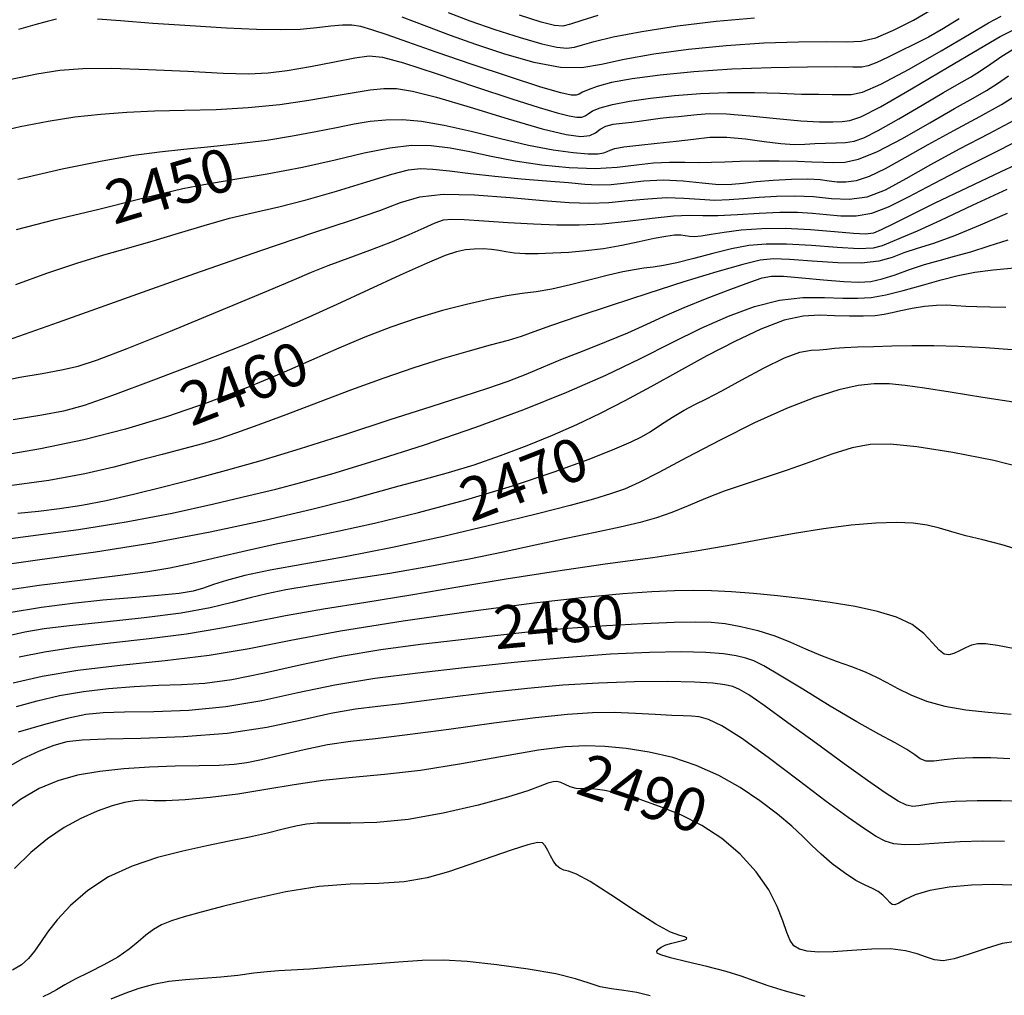
# Model space of a CAD drawing. Extents: x 351582 to 354782, y 1032409 to 1035601.
# Drawn here: x 354141 to 354369, y 1032842 to 1033068 of the extents above; entities that cross this region are included whole.
import ezdxf
from ezdxf.enums import TextEntityAlignment as Align

# ---------------------------------------------------------------- set-up
doc = ezdxf.new("R2010")
doc.units = 0
doc.header["$MEASUREMENT"] = 0
for name, color, linetype in [('CTEXT', 7, 'CONTINUOUS'), ('INDEX', 1, 'CONTINUOUS'), ('INTER', 33, 'CONTINUOUS')]:
    doc.layers.add(name, color=color, linetype=linetype)
doc.styles.add('SIMPLEX', font='SIMPLEX.shx', dxfattribs={"oblique": 20})

msp = doc.modelspace()

# ---------------------------------------------------------------- linework, layer by layer
at = {"layer": 'INDEX', "linetype": 'CONTINUOUS'}
for points, elevation in [([(354229.42, 1033069.01), (354235.11, 1033066.86), (354240.61, 1033064.77), (354246.52, 1033062.61), (354253.22, 1033060.38), (354260.09, 1033058.44), (354266.27, 1033057.28), (354271.23, 1033057.23), (354275.79, 1033058.01), (354281.06, 1033059.19), (354287.91, 1033060.41), (354296.01, 1033061.5), (354304.75, 1033062.36), (354313.5, 1033062.92), (354321.52, 1033063.19), (354328.06, 1033063.23), (354332.66, 1033063.16), (354336.1, 1033063.32), (354339.48, 1033064.13), (354343.61, 1033065.86), (354348.22, 1033068.24), (354352.77, 1033070.87)], 2440), ([(354139.85, 1033019.63), (354148.86, 1033021.89), (354159, 1033024.36), (354167.93, 1033026.54), (354174.04, 1033028.06), (354178.56, 1033029.13), (354183.43, 1033030.08), (354190.12, 1033031.19), (354198.09, 1033032.52), (354206.3, 1033034.06), (354213.9, 1033035.77), (354220.68, 1033037.38), (354226.59, 1033038.58), (354231.67, 1033039.15), (354236.22, 1033039.11), (354240.61, 1033038.59), (354245.19, 1033037.7), (354250.17, 1033036.62), (354255.73, 1033035.54), (354261.92, 1033034.62), (354268.3, 1033033.99), (354274.28, 1033033.8), (354279.43, 1033034.09), (354283.87, 1033034.62), (354287.85, 1033035.09), (354291.59, 1033035.26), (354295.1, 1033035.22), (354298.33, 1033035.16), (354301.31, 1033035.21), (354304.4, 1033035.33), (354308.01, 1033035.45), (354312.38, 1033035.52), (354317.03, 1033035.53), (354321.28, 1033035.46), (354324.63, 1033035.34), (354327.31, 1033035.22), (354329.72, 1033035.15), (354332.28, 1033035.27), (354335.49, 1033035.97), (354339.88, 1033037.7), (354345.69, 1033040.72), (354352.04, 1033044.34), (354357.79, 1033047.7), (354362.08, 1033050.13), (354365.2, 1033051.9), (354367.78, 1033053.51), (354370.32, 1033055.3)], 2450), ([(354369.97, 1033028.86), (354361.92, 1033025.18), (354354.53, 1033021.71), (354349.07, 1033019.24), (354345.36, 1033017.65), (354342.86, 1033016.59), (354340.98, 1033015.79), (354338.87, 1033015.28), (354335.58, 1033015.14), (354330.54, 1033015.4), (354324.55, 1033015.85), (354318.76, 1033016.2), (354314.01, 1033016.21), (354309.97, 1033015.86), (354305.99, 1033015.12), (354301.62, 1033014.06), (354297.2, 1033012.89), (354293.26, 1033011.88), (354290.2, 1033011.24), (354287.78, 1033010.87), (354285.63, 1033010.59), (354283.39, 1033010.27), (354280.74, 1033009.77), (354277.37, 1033009.01), (354273.15, 1033007.94), (354268.55, 1033006.77), (354264.23, 1033005.77), (354260.63, 1033005.15), (354257.34, 1033004.71), (354253.77, 1033004.19), (354249.43, 1033003.37), (354244.38, 1033002.22), (354238.82, 1033000.76), (354232.92, 1032998.99), (354226.86, 1032996.95), (354220.78, 1032994.63), (354214.76, 1032992.07), (354208.44, 1032989.24), (354201.34, 1032986.13), (354193.17, 1032982.77), (354184.17, 1032979.35), (354174.75, 1032976.1), (354165.24, 1032973.22), (354155.54, 1032970.73), (354145.49, 1032968.63), (354135.14, 1032966.9)], 2460), ([(354134.58, 1032935.43), (354145.14, 1032936.97), (354155.3, 1032938.27), (354163.96, 1032939.33), (354170.41, 1032940.21), (354175.53, 1032941.06), (354180.59, 1032942.11), (354186.57, 1032943.48), (354193.28, 1032945.04), (354200.23, 1032946.6), (354207.14, 1032948.02), (354214.52, 1032949.53), (354223.08, 1032951.42), (354233.25, 1032953.9), (354244.28, 1032956.85), (354255.11, 1032960.07), (354264.82, 1032963.31), (354272.88, 1032966.29), (354278.89, 1032968.67), (354282.69, 1032970.26), (354285.07, 1032971.42), (354287.07, 1032972.63), (354289.52, 1032974.23), (354292.27, 1032976.03), (354295, 1032977.68), (354297.48, 1032978.99), (354300.18, 1032980.3), (354303.7, 1032982.11), (354308.37, 1032984.69), (354313.54, 1032987.51), (354318.28, 1032989.82), (354321.88, 1032991.08), (354324.48, 1032991.54), (354326.44, 1032991.66), (354328.13, 1032991.81), (354329.92, 1032992.01), (354332.2, 1032992.21), (354335.25, 1032992.35), (354338.99, 1032992.45), (354343.24, 1032992.55), (354347.86, 1032992.64), (354352.95, 1032992.66), (354358.66, 1032992.54), (354364.97, 1032992.21), (354371.2, 1032991.74)], 2470), ([(354139.88, 1032908.85), (354144.7, 1032910.17), (354149.88, 1032911.34), (354155.41, 1032912.3), (354161.27, 1032913.01), (354167.21, 1032913.49), (354172.89, 1032913.76), (354178.2, 1032913.92), (354183.64, 1032914.24), (354189.91, 1032915.08), (354197.49, 1032916.62), (354206.11, 1032918.58), (354215.27, 1032920.51), (354224.55, 1032922.06), (354233.7, 1032923.29), (354242.55, 1032924.34), (354251, 1032925.31), (354259.33, 1032926.21), (354267.92, 1032926.99), (354276.93, 1032927.62), (354285.53, 1032928.08), (354292.68, 1032928.39), (354297.69, 1032928.51), (354301.27, 1032928.43), (354304.47, 1032928.07), (354308.13, 1032927.4), (354312.11, 1032926.45), (354316.06, 1032925.22), (354319.72, 1032923.78), (354323.2, 1032922.23), (354326.68, 1032920.72), (354330.31, 1032919.35), (354333.85, 1032918.09), (354337.02, 1032916.88), (354339.65, 1032915.67), (354342.03, 1032914.39), (354344.58, 1032913), (354347.65, 1032911.5), (354351.31, 1032910.05), (354355.57, 1032908.86), (354360.38, 1032908.07), (354365.57, 1032907.53), (354370.93, 1032907.02)], 2480), ([(354372.01, 1032854.23), (354368.85, 1032853.77), (354365.11, 1032852.65), (354361.2, 1032851.29), (354357.73, 1032850.2), (354355.13, 1032849.79), (354353.12, 1032849.98), (354351.25, 1032850.57), (354349.1, 1032851.35), (354346.4, 1032852.08), (354342.93, 1032852.51), (354338.6, 1032852.47), (354333.93, 1032852.16), (354329.6, 1032851.86), (354326.16, 1032851.8), (354323.58, 1032852.02), (354321.75, 1032852.5), (354320.48, 1032853.26), (354319.58, 1032854.46), (354318.8, 1032856.34), (354317.91, 1032859.03), (354316.62, 1032862.4), (354314.63, 1032866.27), (354311.72, 1032870.42), (354308.02, 1032874.51), (354303.73, 1032878.2), (354299.06, 1032881.21), (354294.18, 1032883.63), (354289.28, 1032885.6), (354284.53, 1032887.26), (354280.19, 1032888.54), (354276.52, 1032889.35), (354273.69, 1032889.66), (354271.56, 1032889.71), (354269.89, 1032889.81), (354268.49, 1032890.18), (354267.31, 1032890.7), (354266.31, 1032891.17), (354265.44, 1032891.39), (354264.52, 1032891.33), (354263.33, 1032890.98), (354261.56, 1032890.3), (354258.65, 1032889.26), (354253.95, 1032887.79), (354247.11, 1032885.92), (354239.01, 1032884.03), (354230.84, 1032882.57), (354223.58, 1032881.87), (354217.57, 1032881.71), (354212.95, 1032881.76), (354209.7, 1032881.71), (354207.23, 1032881.48), (354204.8, 1032881.01), (354201.81, 1032880.3), (354198.17, 1032879.41), (354193.97, 1032878.46), (354189.26, 1032877.51), (354184.1, 1032876.47), (354178.53, 1032875.25), (354172.65, 1032873.73), (354166.77, 1032871.77), (354161.26, 1032869.24), (354156.44, 1032866.08), (354152.43, 1032862.63), (354149.3, 1032859.29), (354147.05, 1032856.41), (354145.42, 1032853.99), (354144.06, 1032851.97), (354142.67, 1032850.28), (354141.04, 1032848.84), (354138.97, 1032847.56)], 2490)]:
    msp.add_lwpolyline(points, dxfattribs=dict(at, elevation=elevation))
at = {"layer": 'INTER', "linetype": 'CONTINUOUS', "flags": 128}
for points in [[(354240.18, 1033070.01), (354245.17, 1033068.09), (354250.98, 1033066.07), (354256.88, 1033064.17), (354261.92, 1033062.72), (354265.41, 1033061.94), (354267.71, 1033061.74), (354269.47, 1033061.98), (354271.33, 1033062.5), (354274.08, 1033063.28), (354278.52, 1033064.32), (354285.17, 1033065.59), (354293.43, 1033066.89), (354302.43, 1033068.01), (354311.33, 1033068.77)], [(354138.29, 1033054.47), (354144.59, 1033055.74), (354149.95, 1033056.59), (354155.32, 1033057.03), (354161.91, 1033057.08), (354170.45, 1033056.79), (354179.68, 1033056.34), (354187.87, 1033055.94), (354193.8, 1033055.78), (354198.32, 1033055.95), (354202.79, 1033056.51), (354208.15, 1033057.45), (354213.75, 1033058.54), (354218.49, 1033059.47), (354221.78, 1033059.95), (354224.93, 1033059.66), (354229.75, 1033058.33), (354237.39, 1033055.83), (354246.47, 1033052.76), (354254.96, 1033049.91), (354261.26, 1033047.9), (354265.51, 1033046.67), (354268.27, 1033046), (354270.06, 1033045.71), (354271.21, 1033045.72), (354271.97, 1033045.99), (354272.66, 1033046.49), (354273.69, 1033047.15), (354275.48, 1033047.89), (354278.37, 1033048.66), (354282.32, 1033049.42), (354287.16, 1033050.13), (354292.74, 1033050.75), (354298.79, 1033051.22), (354305.08, 1033051.45), (354311.33, 1033051.43), (354317.17, 1033051.25), (354322.24, 1033051.07), (354326.27, 1033051), (354329.37, 1033050.98), (354331.76, 1033050.94), (354333.79, 1033050.92), (354336.4, 1033051.48), (354340.68, 1033053.32), (354347.21, 1033056.8), (354354.67, 1033061.08), (354361.28, 1033064.97), (354365.7, 1033067.59), (354368.61, 1033069.16)], [(354149.15, 1033068.48), (354146.97, 1033067.94), (354144.17, 1033067.15), (354140.34, 1033066.08)], [(354358.87, 1033068.52), (354355.25, 1033066.28), (354351.72, 1033064.3), (354348.32, 1033062.56), (354345.13, 1033060.99), (354342.21, 1033059.56), (354339.7, 1033058.37), (354337.74, 1033057.58), (354336.22, 1033057.27), (354334.13, 1033057.27), (354330.22, 1033057.36), (354323.64, 1033057.34), (354315.19, 1033057.17), (354306.03, 1033056.8), (354297.25, 1033056.21), (354289.39, 1033055.47), (354282.9, 1033054.61), (354278.1, 1033053.71), (354274.78, 1033052.84), (354272.65, 1033052.07), (354271.38, 1033051.47), (354270.59, 1033051.04), (354269.86, 1033050.81), (354268.72, 1033050.81), (354266.31, 1033051.33), (354261.71, 1033052.69), (354254.41, 1033055.05), (354245.73, 1033057.95), (354237.4, 1033060.8), (354230.82, 1033063.08), (354225.96, 1033064.78), (354222.46, 1033065.97), (354219.9, 1033066.72), (354217.79, 1033067.08), (354215.61, 1033067.09), (354212.93, 1033066.81), (354209.65, 1033066.41), (354205.76, 1033066.07), (354201.19, 1033065.94), (354195.61, 1033066.05), (354188.66, 1033066.37), (354180.25, 1033066.87), (354171.55, 1033067.46), (354164.01, 1033068.03), (354158.72, 1033068.47)], [(354274.93, 1033069.31), (354271.22, 1033068.17), (354268.6, 1033067.3), (354266.8, 1033066.85), (354264.88, 1033066.97), (354261.74, 1033067.79), (354256.72, 1033069.35)], [(354134.09, 1033041.99), (354140.74, 1033043.54), (354147.22, 1033044.78), (354153.46, 1033045.73), (354159.47, 1033046.42), (354165.52, 1033046.89), (354171.91, 1033047.17), (354178.87, 1033047.32), (354186.23, 1033047.5), (354193.71, 1033047.91), (354201.02, 1033048.67), (354207.79, 1033049.64), (354213.65, 1033050.62), (354218.33, 1033051.44), (354222.07, 1033052.03), (354225.19, 1033052.35), (354228.16, 1033052.34), (354231.89, 1033051.75), (354237.42, 1033050.33), (354245.28, 1033047.99), (354254.1, 1033045.29), (354261.99, 1033042.98), (354267.54, 1033041.64), (354271, 1033041.19), (354273.07, 1033041.42), (354274.42, 1033042.06), (354275.5, 1033042.87), (354276.75, 1033043.59), (354278.47, 1033044.03), (354280.56, 1033044.29), (354282.82, 1033044.51), (354285.06, 1033044.83), (354287.26, 1033045.18), (354289.42, 1033045.49), (354291.56, 1033045.7), (354293.67, 1033045.85), (354295.78, 1033046.05), (354297.99, 1033046.33), (354300.79, 1033046.54), (354304.78, 1033046.48), (354310.27, 1033046.03), (354316.41, 1033045.39), (354322.08, 1033044.84), (354326.41, 1033044.6), (354329.49, 1033044.6), (354331.69, 1033044.7), (354333.5, 1033044.89), (354336.03, 1033045.78), (354340.56, 1033048.1), (354347.76, 1033052.24), (354356.12, 1033057.19), (354363.52, 1033061.59), (354368.42, 1033064.39), (354371.36, 1033065.87)], [(354140.21, 1033031.3), (354150.5, 1033033.69), (354159.81, 1033035.58), (354167.13, 1033036.84), (354173.1, 1033037.64), (354178.79, 1033038.24), (354185, 1033038.85), (354191.55, 1033039.55), (354198.01, 1033040.38), (354204.02, 1033041.34), (354209.45, 1033042.35), (354214.23, 1033043.31), (354218.35, 1033044.12), (354222.06, 1033044.73), (354225.69, 1033045.09), (354229.54, 1033045.14), (354233.94, 1033044.77), (354239.21, 1033043.87), (354245.51, 1033042.41), (354252.29, 1033040.7), (354258.84, 1033039.15), (354264.55, 1033038.08), (354269.19, 1033037.46), (354272.67, 1033037.21), (354274.93, 1033037.21), (354276.29, 1033037.39), (354277.11, 1033037.69), (354277.79, 1033038.05), (354278.9, 1033038.42), (354280.99, 1033038.81), (354284.43, 1033039.2), (354288.72, 1033039.62), (354293.14, 1033040.09), (354297.15, 1033040.62), (354300.95, 1033041.01), (354304.89, 1033041.08), (354309.2, 1033040.68), (354313.54, 1033040.07), (354317.43, 1033039.55), (354320.5, 1033039.36), (354323.02, 1033039.42), (354325.36, 1033039.56), (354327.81, 1033039.64), (354330.26, 1033039.71), (354332.49, 1033039.83), (354334.44, 1033040.13), (354336.71, 1033040.92), (354340.02, 1033042.58), (354344.82, 1033045.3), (354350.26, 1033048.5), (354355.22, 1033051.42), (354358.85, 1033053.5), (354361.5, 1033055.01), (354363.8, 1033056.43), (354366.25, 1033058.09), (354368.77, 1033059.83), (354371.16, 1033061.32)], [(354139.73, 1033006.8), (354146.96, 1033009.47), (354153.92, 1033011.8), (354160.18, 1033013.69), (354165.96, 1033015.33), (354171.64, 1033016.96), (354177.52, 1033018.75), (354183.49, 1033020.56), (354189.35, 1033022.21), (354195, 1033023.57), (354200.79, 1033024.89), (354207.14, 1033026.47), (354214.25, 1033028.52), (354221.27, 1033030.67), (354227.08, 1033032.44), (354230.97, 1033033.46), (354233.74, 1033033.79), (354236.59, 1033033.65), (354240.47, 1033033.2), (354245.36, 1033032.6), (354251.01, 1033031.97), (354257.09, 1033031.4), (354263, 1033030.92), (354268.1, 1033030.5), (354271.94, 1033030.15), (354275, 1033029.97), (354278.02, 1033030.05), (354281.55, 1033030.43), (354285.62, 1033030.89), (354290.07, 1033031.1), (354294.72, 1033030.88), (354299.19, 1033030.43), (354303.04, 1033030.09), (354306.02, 1033030.1), (354308.67, 1033030.38), (354311.72, 1033030.76), (354315.62, 1033031.09), (354319.88, 1033031.31), (354323.71, 1033031.34), (354326.55, 1033031.19), (354328.66, 1033030.94), (354330.52, 1033030.71), (354332.56, 1033030.64), (354335, 1033030.98), (354338.02, 1033031.97), (354341.78, 1033033.8), (354346.32, 1033036.33), (354351.65, 1033039.34), (354357.66, 1033042.61), (354363.63, 1033045.82), (354368.71, 1033048.67), (354372.29, 1033050.88)], [(354137.76, 1032993.93), (354149.61, 1032998.07), (354164.79, 1033003.48), (354181.32, 1033009.37), (354196.64, 1033014.74), (354208.74, 1033018.81), (354217.73, 1033021.76), (354224.26, 1033024), (354229.12, 1033025.84), (354233.57, 1033027.18), (354238.99, 1033027.82), (354246.3, 1033027.66), (354254.53, 1033027.02), (354262.21, 1033026.31), (354268.27, 1033025.87), (354273.09, 1033025.74), (354277.46, 1033025.91), (354281.95, 1033026.32), (354286.52, 1033026.75), (354290.91, 1033027), (354294.94, 1033026.9), (354298.64, 1033026.64), (354302.1, 1033026.45), (354305.43, 1033026.54), (354308.8, 1033026.81), (354312.42, 1033027.13), (354316.44, 1033027.35), (354320.71, 1033027.41), (354325.02, 1033027.23), (354329.22, 1033026.84), (354333.34, 1033026.66), (354337.48, 1033027.2), (354341.78, 1033028.83), (354346.57, 1033031.41), (354352.25, 1033034.67), (354358.97, 1033038.31), (354365.83, 1033041.92), (354371.66, 1033045.03)], [(354135, 1032984.16), (354140.65, 1032985.28), (354145.86, 1032986.19), (354150.37, 1032987), (354154.22, 1032987.89), (354158.73, 1032989.35), (354165.57, 1032991.97), (354175.65, 1032996.02), (354187.05, 1033000.69), (354197.11, 1033004.88), (354203.91, 1033007.78), (354208.41, 1033009.71), (354212.3, 1033011.27), (354216.89, 1033012.95), (354221.94, 1033014.78), (354226.86, 1033016.64), (354231.11, 1033018.42), (354234.56, 1033019.98), (354237.16, 1033021.15), (354239.05, 1033021.81), (354240.98, 1033022.03), (354243.91, 1033021.94), (354248.47, 1033021.64), (354254.11, 1033021.26), (354259.96, 1033020.9), (354265.39, 1033020.67), (354270.59, 1033020.66), (354275.98, 1033020.95), (354281.81, 1033021.56), (354287.54, 1033022.26), (354292.48, 1033022.78), (354296.2, 1033022.92), (354299.34, 1033022.85), (354302.84, 1033022.83), (354307.34, 1033023.05), (354312.37, 1033023.38), (354317.2, 1033023.62), (354321.27, 1033023.62), (354324.76, 1033023.41), (354328.04, 1033023.09), (354331.4, 1033022.79), (354334.92, 1033022.78), (354338.58, 1033023.38), (354342.48, 1033024.85), (354347.08, 1033027.17), (354352.95, 1033030.31), (354360.28, 1033034.08), (354367.84, 1033037.9), (354374.03, 1033041.05)], [(354375.24, 1033036.1), (354368.58, 1033033.03), (354360.69, 1033029.3), (354353.21, 1033025.7), (354347.47, 1033022.88), (354343.44, 1033020.86), (354340.76, 1033019.53), (354338.94, 1033018.78), (354337.13, 1033018.51), (354334.34, 1033018.64), (354329.9, 1033019.04), (354324.33, 1033019.51), (354318.47, 1033019.8), (354313.02, 1033019.74), (354308.25, 1033019.41), (354304.28, 1033018.94), (354301.22, 1033018.46), (354298.95, 1033018.07), (354297.34, 1033017.88), (354296.2, 1033017.94), (354295.25, 1033018.13), (354294.19, 1033018.28), (354292.75, 1033018.25), (354290.74, 1033018), (354288.01, 1033017.49), (354284.51, 1033016.75), (354280.48, 1033015.91), (354276.25, 1033015.15), (354272.13, 1033014.61), (354268.19, 1033014.27), (354264.49, 1033014.08), (354261.08, 1033013.98), (354258.06, 1033013.98), (354255.55, 1033014.12), (354253.59, 1033014.39), (354251.92, 1033014.71), (354250.24, 1033014.97), (354248.3, 1033015.09), (354246.21, 1033015.05), (354244.15, 1033014.86), (354242.13, 1033014.45), (354239.47, 1033013.55), (354235.27, 1033011.8), (354229.03, 1033009.01), (354221.62, 1033005.62), (354214.27, 1033002.22), (354207.76, 1032999.22), (354201.15, 1032996.29), (354193.06, 1032992.92), (354182.71, 1032988.82), (354171.67, 1032984.58), (354162.15, 1032981.03), (354155.62, 1032978.76), (354150.83, 1032977.43), (354145.78, 1032976.47), (354139.11, 1032975.41)], [(354370.01, 1033023.32), (354363.76, 1033020.59), (354357.8, 1033018.14), (354352.94, 1033016.38), (354349.11, 1033015.16), (354346.01, 1033014.15), (354343.27, 1033013.13), (354340.24, 1033012.25), (354336.19, 1033011.76), (354330.7, 1033011.83), (354324.71, 1033012.24), (354319.46, 1033012.66), (354315.77, 1033012.81), (354312.63, 1033012.49), (354308.58, 1033011.5), (354302.56, 1033009.75), (354294.94, 1033007.41), (354286.51, 1033004.73), (354278.02, 1033001.96), (354270.3, 1032999.38), (354264.15, 1032997.27), (354260.06, 1032995.81), (354257.13, 1032994.77), (354254.08, 1032993.83), (354249.95, 1032992.7), (354244.74, 1032991.3), (354238.75, 1032989.58), (354232.22, 1032987.49), (354225.21, 1032985.06), (354217.74, 1032982.34), (354209.94, 1032979.42), (354202.42, 1032976.58), (354195.95, 1032974.14), (354190.99, 1032972.34), (354186.98, 1032971), (354183.1, 1032969.84), (354178.68, 1032968.65), (354173.71, 1032967.35), (354168.32, 1032965.94), (354162.51, 1032964.41), (354155.76, 1032962.84), (354147.38, 1032961.31), (354137.12, 1032959.89)], [(354140.17, 1032953.71), (354145.03, 1032954.19), (354149.87, 1032954.79), (354155.04, 1032955.59), (354160.74, 1032956.68), (354167.09, 1032958.1), (354173.98, 1032959.8), (354181.21, 1032961.68), (354188.68, 1032963.7), (354196.75, 1032965.99), (354205.86, 1032968.74), (354216.18, 1032972.02), (354226.71, 1032975.44), (354236.18, 1032978.52), (354243.65, 1032980.9), (354249.41, 1032982.74), (354254.08, 1032984.36), (354258.24, 1032985.99), (354262.33, 1032987.71), (354266.75, 1032989.55), (354271.73, 1032991.52), (354276.94, 1032993.56), (354281.86, 1032995.57), (354286.19, 1032997.52), (354290.36, 1032999.47), (354294.96, 1033001.5), (354300.36, 1033003.66), (354305.8, 1033005.71), (354310.26, 1033007.35), (354313.11, 1033008.35), (354315.27, 1033008.78), (354318.03, 1033008.74), (354322.3, 1033008.39), (354327.34, 1033007.91), (354332.04, 1033007.5), (354335.59, 1033007.35), (354338.33, 1033007.54), (354340.96, 1033008.11), (354344, 1033009.09), (354347.36, 1033010.28), (354350.83, 1033011.45), (354354.25, 1033012.44), (354357.77, 1033013.37), (354361.59, 1033014.45), (354365.84, 1033015.8), (354370.21, 1033017.23)], [(354132.06, 1032947), (354143.16, 1032948.47), (354154.32, 1032949.96), (354165.35, 1032951.68), (354176.01, 1032953.73), (354185.72, 1032955.87), (354193.82, 1032957.79), (354200.09, 1032959.3), (354205.93, 1032960.81), (354213.14, 1032962.86), (354223, 1032965.86), (354234.63, 1032969.59), (354246.59, 1032973.66), (354257.7, 1032977.77), (354267.75, 1032981.82), (354276.78, 1032985.8), (354284.86, 1032989.67), (354292.16, 1032993.33), (354298.91, 1032996.65), (354305.27, 1032999.51), (354311.32, 1033001.75), (354317.1, 1033003.21), (354322.58, 1033003.81), (354327.58, 1033003.84), (354331.86, 1033003.67), (354335.32, 1033003.62), (354338.42, 1033003.84), (354341.8, 1033004.43), (354345.87, 1033005.44), (354350.34, 1033006.68), (354354.69, 1033007.91), (354358.62, 1033008.92), (354362.47, 1033009.69), (354366.75, 1033010.27), (354371.75, 1033010.67)], [(354369.7, 1033001.49), (354366.02, 1033001.57), (354362.96, 1033001.61), (354360.38, 1033001.69), (354358.13, 1033001.85), (354355.95, 1033001.99), (354353.56, 1033001.97), (354350.8, 1033001.69), (354347.93, 1033001.23), (354345.35, 1033000.7), (354343.31, 1033000.22), (354341.47, 1032999.83), (354339.34, 1032999.56), (354336.59, 1032999.44), (354333.35, 1032999.45), (354329.91, 1032999.57), (354326.43, 1032999.7), (354322.65, 1032999.48), (354318.19, 1032998.51), (354312.81, 1032996.48), (354306.72, 1032993.61), (354300.24, 1032990.23), (354293.69, 1032986.64), (354287.27, 1032983.09), (354281.16, 1032979.78), (354275.45, 1032976.85), (354269.94, 1032974.24), (354264.32, 1032971.76), (354258.4, 1032969.33), (354252.27, 1032967), (354246.12, 1032964.9), (354240.12, 1032963.09), (354234.3, 1032961.49), (354228.69, 1032959.98), (354223.14, 1032958.42), (354216.75, 1032956.67), (354208.46, 1032954.55), (354197.57, 1032952), (354184.84, 1032949.29), (354171.41, 1032946.77), (354158.2, 1032944.69), (354145.34, 1032942.89), (354132.76, 1032941.07)], [(354372.49, 1032979.34), (354364.37, 1032980.62), (354356.77, 1032981.8), (354350.83, 1032982.73), (354346.31, 1032983.38), (354342.6, 1032983.74), (354339.11, 1032983.78), (354335.37, 1032983.37), (354330.9, 1032982.35), (354325.35, 1032980.57), (354318.78, 1032978.02), (354311.34, 1032974.7), (354303.33, 1032970.71), (354295.6, 1032966.65), (354289.1, 1032963.19), (354284.49, 1032960.84), (354281.09, 1032959.33), (354277.9, 1032958.19), (354273.95, 1032957.01), (354268.51, 1032955.54), (354260.91, 1032953.6), (354250.78, 1032951.08), (354239.11, 1032948.31), (354227.2, 1032945.71), (354216.21, 1032943.6), (354206.64, 1032941.91), (354198.81, 1032940.5), (354192.93, 1032939.23), (354188.69, 1032938.11), (354185.66, 1032937.13), (354183.34, 1032936.32), (354180.95, 1032935.64), (354177.64, 1032935.08), (354172.78, 1032934.57), (354166.7, 1032934.08), (354159.93, 1032933.5), (354152.91, 1032932.78), (354145.68, 1032931.84), (354138.19, 1032930.61)], [(354375.97, 1032963.65), (354366.88, 1032965.92), (354357.39, 1032967.79), (354349.03, 1032969.11), (354342.86, 1032969.74), (354338.22, 1032969.66), (354333.99, 1032968.87), (354329.28, 1032967.41), (354324.15, 1032965.57), (354318.9, 1032963.68), (354313.8, 1032961.97), (354308.91, 1032960.4), (354304.29, 1032958.81), (354299.95, 1032957.12), (354295.9, 1032955.43), (354292.15, 1032953.9), (354288.59, 1032952.65), (354284.77, 1032951.56), (354280.14, 1032950.46), (354274.32, 1032949.21), (354267.57, 1032947.82), (354260.34, 1032946.31), (354252.91, 1032944.7), (354245.03, 1032943.05), (354236.3, 1032941.38), (354226.59, 1032939.74), (354216.91, 1032938.23), (354208.57, 1032936.93), (354202.47, 1032935.91), (354198.01, 1032935.02), (354194.17, 1032934.08), (354190.02, 1032932.96), (354184.88, 1032931.73), (354178.14, 1032930.5), (354169.54, 1032929.38), (354160.36, 1032928.4), (354152.23, 1032927.58), (354146.32, 1032926.87), (354141.81, 1032926.11), (354137.42, 1032925.07)], [(354373.66, 1032944.89), (354368.89, 1032946.4), (354364.36, 1032947.53), (354360.38, 1032948.48), (354357.13, 1032949.39), (354354.31, 1032950.24), (354351.46, 1032950.93), (354348.19, 1032951.38), (354344.27, 1032951.55), (354339.5, 1032951.39), (354333.78, 1032950.9), (354327.37, 1032950.09), (354320.62, 1032949.02), (354313.73, 1032947.75), (354306.29, 1032946.34), (354297.75, 1032944.86), (354287.72, 1032943.38), (354276.63, 1032941.85), (354265.09, 1032940.2), (354253.62, 1032938.4), (354242.39, 1032936.54), (354231.49, 1032934.71), (354221.02, 1032932.99), (354211.22, 1032931.39), (354202.37, 1032929.84), (354194.55, 1032928.34), (354187.14, 1032926.91), (354179.36, 1032925.63), (354170.68, 1032924.54), (354161.73, 1032923.54), (354153.39, 1032922.53), (354146.36, 1032921.43), (354140.53, 1032920.24)], [(354371.83, 1032922.18), (354367.8, 1032922.95), (354365.01, 1032923.35), (354363.17, 1032923.37), (354361.75, 1032923.05), (354360.33, 1032922.46), (354358.91, 1032921.75), (354357.6, 1032921.14), (354356.47, 1032920.82), (354355.39, 1032921), (354354.18, 1032921.9), (354352.67, 1032923.6), (354350.66, 1032925.75), (354347.93, 1032927.87), (354344.34, 1032929.58), (354339.9, 1032930.92), (354334.7, 1032932.02), (354328.87, 1032933), (354322.73, 1032933.85), (354316.69, 1032934.55), (354311.07, 1032935.07), (354305.95, 1032935.44), (354301.33, 1032935.67), (354297.1, 1032935.76), (354292.7, 1032935.7), (354287.47, 1032935.47), (354280.73, 1032934.99), (354271.83, 1032934.16), (354260.12, 1032932.83), (354245.46, 1032930.92), (354229.7, 1032928.65), (354215.18, 1032926.3), (354203.59, 1032924.12), (354193.96, 1032922.22), (354184.64, 1032920.65), (354174.44, 1032919.42), (354163.93, 1032918.34), (354154.11, 1032917.19), (354145.81, 1032915.79), (354139.08, 1032914.25)], [(354370.6, 1032896.66), (354366.2, 1032896.88), (354362.06, 1032896.91), (354358.4, 1032896.74), (354355.37, 1032896.41), (354352.98, 1032896.13), (354351.18, 1032896.15), (354349.84, 1032896.64), (354348.54, 1032897.56), (354346.74, 1032898.82), (354344.01, 1032900.37), (354340.17, 1032902.42), (354335.1, 1032905.24), (354328.91, 1032908.91), (354322.54, 1032912.81), (354317.13, 1032916.12), (354313.51, 1032918.24), (354311.17, 1032919.41), (354309.28, 1032920.07), (354307.09, 1032920.59), (354304.13, 1032921.03), (354299.98, 1032921.34), (354294.3, 1032921.49), (354286.95, 1032921.39), (354277.87, 1032920.96), (354267.14, 1032920.13), (354255.51, 1032919.03), (354243.91, 1032917.82), (354233.08, 1032916.6), (354223.1, 1032915.3), (354213.86, 1032913.77), (354205.22, 1032911.97), (354196.88, 1032910.17), (354188.49, 1032908.73), (354179.9, 1032907.92), (354171.78, 1032907.59), (354164.98, 1032907.48), (354160.03, 1032907.34), (354156, 1032906.94), (354151.65, 1032906.06), (354146.13, 1032904.6), (354140.29, 1032902.88)], [(354373.5, 1032886.78), (354368.63, 1032886.91), (354363.07, 1032886.9), (354357.92, 1032886.74), (354354.05, 1032886.43), (354351.34, 1032886.07), (354349.47, 1032885.74), (354348.08, 1032885.6), (354346.66, 1032885.88), (354344.68, 1032886.85), (354341.69, 1032888.75), (354337.55, 1032891.63), (354332.17, 1032895.51), (354325.69, 1032900.24), (354319.1, 1032905.06), (354313.59, 1032909.05), (354310.01, 1032911.53), (354307.86, 1032912.8), (354306.27, 1032913.44), (354304.42, 1032913.89), (354301.66, 1032914.25), (354297.35, 1032914.49), (354291.08, 1032914.61), (354283.41, 1032914.55), (354275.08, 1032914.27), (354266.76, 1032913.76), (354258.6, 1032913.03), (354250.63, 1032912.16), (354242.93, 1032911.2), (354235.73, 1032910.26), (354229.33, 1032909.45), (354223.82, 1032908.84), (354218.6, 1032908.19), (354212.9, 1032907.19), (354206.08, 1032905.68), (354198.04, 1032903.98), (354188.81, 1032902.55), (354178.66, 1032901.74), (354168.79, 1032901.39), (354160.63, 1032901.24), (354155.17, 1032901.03), (354151.58, 1032900.61), (354148.59, 1032899.8), (354145.16, 1032898.48), (354141.12, 1032896.56), (354136.57, 1032893.97)], [(354369.41, 1032877.46), (354364.28, 1032877.54), (354359.09, 1032877.38), (354354.15, 1032877.09), (354349.75, 1032876.8), (354346.21, 1032876.69), (354343.68, 1032876.9), (354341.69, 1032877.52), (354339.61, 1032878.65), (354336.87, 1032880.4), (354333.1, 1032883.02), (354327.98, 1032886.78), (354321.46, 1032891.73), (354314.49, 1032896.99), (354308.28, 1032901.46), (354303.75, 1032904.31), (354300.67, 1032905.77), (354298.5, 1032906.39), (354296.72, 1032906.61), (354294.77, 1032906.69), (354292.09, 1032906.76), (354288.28, 1032906.97), (354283.66, 1032907.22), (354278.7, 1032907.39), (354273.67, 1032907.35), (354267.88, 1032906.99), (354260.42, 1032906.19), (354250.79, 1032904.93), (354240.32, 1032903.49), (354230.72, 1032902.21), (354223.29, 1032901.34), (354217.44, 1032900.67), (354212.15, 1032899.89), (354206.67, 1032898.77), (354201.34, 1032897.51), (354196.79, 1032896.41), (354193.39, 1032895.7), (354190.44, 1032895.32), (354186.99, 1032895.14), (354182.32, 1032895.05), (354176.74, 1032894.94), (354170.76, 1032894.73), (354164.85, 1032894.35), (354159.24, 1032893.73), (354154.09, 1032892.84), (354149.49, 1032891.59), (354145.18, 1032889.79), (354140.84, 1032887.22), (354136.25, 1032883.75)], [(354371.11, 1032867.33), (354366.73, 1032867.49), (354361.72, 1032867.31), (354356.57, 1032866.84), (354352.03, 1032866.07), (354348.64, 1032865.05), (354346.32, 1032864), (354344.83, 1032863.17), (354343.9, 1032862.77), (354343.3, 1032862.82), (354342.75, 1032863.27), (354342.06, 1032864.06), (354341.17, 1032865.01), (354340.06, 1032865.89), (354338.7, 1032866.57), (354337, 1032867.31), (354334.85, 1032868.43), (354332.21, 1032870.17), (354329.39, 1032872.31), (354326.77, 1032874.51), (354324.6, 1032876.57), (354322.51, 1032878.64), (354319.99, 1032881), (354316.66, 1032883.83), (354312.59, 1032886.92), (354307.98, 1032889.99), (354303.01, 1032892.76), (354297.78, 1032895.12), (354292.35, 1032896.97), (354286.84, 1032898.25), (354281.49, 1032899.06), (354276.57, 1032899.51), (354272.14, 1032899.68), (354267.36, 1032899.44), (354261.14, 1032898.64), (354252.79, 1032897.2), (354243.23, 1032895.49), (354233.75, 1032893.98), (354225.37, 1032892.99), (354217.95, 1032892.33), (354211.08, 1032891.63), (354204.41, 1032890.66), (354197.83, 1032889.54), (354191.28, 1032888.48), (354184.84, 1032887.68), (354179.06, 1032887.15), (354174.61, 1032886.89), (354171.9, 1032886.88), (354170.34, 1032886.97), (354169.04, 1032887.03), (354167.31, 1032886.91), (354164.98, 1032886.51), (354162.08, 1032885.74), (354158.65, 1032884.52), (354154.86, 1032882.83), (354150.94, 1032880.69), (354147.07, 1032878.07), (354143.24, 1032874.93), (354139.43, 1032871.2)], [(354323.11, 1032841.49), (354318.51, 1032842.71), (354314.49, 1032843.97), (354311.26, 1032845.1), (354308.26, 1032846.16), (354304.75, 1032847.24), (354300.28, 1032848.41), (354295.6, 1032849.54), (354291.77, 1032850.48), (354289.56, 1032851.12), (354288.7, 1032851.56), (354288.66, 1032851.96), (354288.99, 1032852.43), (354289.66, 1032852.96), (354290.71, 1032853.46), (354292.14, 1032853.88), (354293.65, 1032854.23), (354294.89, 1032854.54), (354295.56, 1032854.82), (354295.63, 1032855.09), (354295.11, 1032855.31), (354293.95, 1032855.6), (354291.84, 1032856.39), (354288.37, 1032858.23), (354283.43, 1032861.41), (354277.95, 1032865.09), (354273.16, 1032868.19), (354269.98, 1032869.89), (354268.11, 1032870.55), (354266.99, 1032870.83), (354266.1, 1032871.24), (354265.33, 1032871.92), (354264.62, 1032872.89), (354263.94, 1032874.12), (354263.3, 1032875.4), (354262.71, 1032876.48), (354262.08, 1032877.14), (354260.92, 1032877.25), (354258.68, 1032876.73), (354254.99, 1032875.55), (354250.28, 1032873.92), (354245.21, 1032872.12), (354240.27, 1032870.41), (354235.29, 1032869), (354229.96, 1032868.07), (354224.02, 1032867.71), (354217.41, 1032867.52), (354210.16, 1032866.98), (354202.41, 1032865.75), (354194.8, 1032864.08), (354188.07, 1032862.41), (354182.81, 1032861.06), (354178.86, 1032859.99), (354175.89, 1032859.05), (354173.59, 1032858.08), (354171.69, 1032857), (354169.96, 1032855.72), (354168.14, 1032854.18), (354166.02, 1032852.45), (354163.39, 1032850.63), (354160.14, 1032848.8), (354156.69, 1032847.05), (354153.54, 1032845.48), (354151.1, 1032844.14), (354149.21, 1032843.04), (354147.59, 1032842.14), (354146, 1032841.42)]]:
    msp.add_lwpolyline(points, dxfattribs=at)
at = {"layer": 'INTER', "linetype": 'CONTINUOUS', "elevation": 2494}
msp.add_lwpolyline([(354287.1, 1032841.64), (354284, 1032842.41), (354281, 1032842.89), (354278.13, 1032843.25), (354275.45, 1032843.74), (354272.89, 1032844.53), (354269.75, 1032845.56), (354265.2, 1032846.71), (354258.77, 1032847.85), (354251.44, 1032848.85), (354244.56, 1032849.56), (354239.06, 1032849.87), (354234.14, 1032849.81), (354228.61, 1032849.46), (354221.69, 1032848.92), (354214.35, 1032848.32), (354208.01, 1032847.84), (354203.68, 1032847.58), (354200.73, 1032847.44), (354198.11, 1032847.23), (354194.98, 1032846.85), (354191.33, 1032846.37), (354187.35, 1032845.93), (354183.24, 1032845.62), (354179.16, 1032845.34), (354175.28, 1032844.93), (354171.69, 1032844.27), (354168.33, 1032843.35), (354165.07, 1032842.2), (354161.83, 1032840.85)], dxfattribs=at)

# ---------------------------------------------------------------- texts
at = {"layer": 'CTEXT', "style": 'SIMPLEX', "oblique": 20}
for s, rotation, p in [('2450', 16.675, (354175.96, 1033028.55)), ('2460', 21.2477, (354193.26, 1032982.71)), ('2470', 21.3751, (354258.22, 1032960.48)), ('2480', 5.1911, (354265.95, 1032927.13)), ('2490', 341.3883, (354284.96, 1032887.4))]:
    msp.add_text(s, height=10, rotation=rotation, dxfattribs=at).set_placement(p, align=Align.MIDDLE)

doc.saveas('drawing.dxf')
